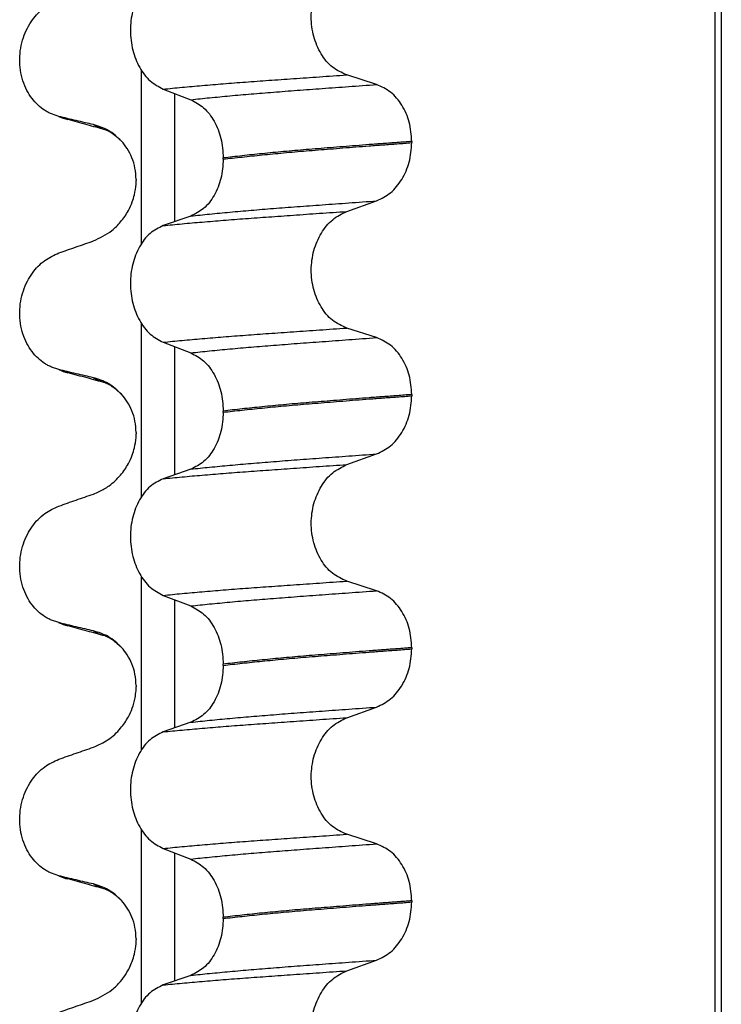
# Model space of a CAD drawing. Units: millimetres. Extents: x -6705 to -5680, y -6270 to -5346.
# Drawn here: x -6603 to -6594, y -5508 to -5495 of the extents above; entities that cross this region are included whole.
import ezdxf

# ---------------------------------------------------------------- set-up
doc = ezdxf.new("R2010")
doc.units = ezdxf.units.MM

# ---------------------------------------------------------------- blocks, each defined once
blk = doc.blocks.new('309018556__40', base_point=(-6603.5, -5679.7))
at = {"color": 7, "linetype": 'Continuous'}
for p, q in [((-6594.547, -5666.7), (-6594.547, -5484.5)), ((-6594.47, -5484.5), (-6594.47, -5666.7)), ((-6601.745, -5498.197), (-6601.745, -5496.022)), ((-6598.795, -5496.2), (-6599.17, -5496.08)), ((-6601.473, -5496.258), (-6601.126, -5496.391)), ((-6601.331, -5496.312), (-6601.331, -5497.921)), ((-6602.781, -5496.6), (-6602.874, -5496.569)), ((-6602.667, -5496.64), (-6602.781, -5496.6)), ((-6598.354, -5496.914), (-6598.354, -5496.929)), ((-6600.718, -5497.136), (-6600.718, -5497.121)), ((-6601.813, -5497.452), (-6601.812, -5497.405)), ((-6601.812, -5497.39), (-6601.812, -5497.405)), ((-6599.17, -5497.792), (-6598.795, -5497.659)), ((-6601.126, -5497.85), (-6601.473, -5497.97)), ((-6601.745, -5501.372), (-6601.745, -5499.197)), ((-6598.795, -5499.375), (-6599.17, -5499.255)), ((-6601.473, -5499.433), (-6601.126, -5499.566)), ((-6601.331, -5499.487), (-6601.331, -5501.096)), ((-6602.781, -5499.775), (-6602.874, -5499.744)), ((-6602.667, -5499.815), (-6602.781, -5499.775)), ((-6598.354, -5500.089), (-6598.354, -5500.104)), ((-6600.718, -5500.311), (-6600.718, -5500.296)), ((-6601.813, -5500.627), (-6601.812, -5500.58)), ((-6601.812, -5500.565), (-6601.812, -5500.58)), ((-6599.17, -5500.967), (-6598.795, -5500.834)), ((-6601.126, -5501.025), (-6601.473, -5501.145)), ((-6601.745, -5504.547), (-6601.745, -5502.372)), ((-6598.795, -5502.55), (-6599.17, -5502.43)), ((-6601.473, -5502.608), (-6601.126, -5502.741)), ((-6601.331, -5502.662), (-6601.331, -5504.271)), ((-6602.781, -5502.95), (-6602.874, -5502.919)), ((-6602.667, -5502.99), (-6602.781, -5502.95)), ((-6598.354, -5503.264), (-6598.354, -5503.279)), ((-6600.718, -5503.486), (-6600.718, -5503.471)), ((-6601.812, -5503.74), (-6601.812, -5503.755)), ((-6601.813, -5503.802), (-6601.812, -5503.755)), ((-6599.17, -5504.142), (-6598.795, -5504.009)), ((-6601.126, -5504.2), (-6601.473, -5504.32)), ((-6601.745, -5507.722), (-6601.745, -5505.547)), ((-6598.795, -5505.725), (-6599.17, -5505.605)), ((-6601.473, -5505.783), (-6601.126, -5505.916)), ((-6601.331, -5505.837), (-6601.331, -5507.446)), ((-6602.781, -5506.125), (-6602.874, -5506.094)), ((-6602.667, -5506.165), (-6602.781, -5506.125)), ((-6598.354, -5506.439), (-6598.354, -5506.454)), ((-6600.718, -5506.661), (-6600.718, -5506.646)), ((-6601.813, -5506.977), (-6601.812, -5506.93)), ((-6601.812, -5506.915), (-6601.812, -5506.93)), ((-6599.17, -5507.317), (-6598.795, -5507.184)), ((-6601.126, -5507.375), (-6601.473, -5507.495))]:
    blk.add_line(p, q, dxfattribs=at)
for centre in [(-6602.507, -5496), (-6602.507, -5499.175), (-6602.507, -5502.35), (-6602.507, -5505.525)]:
    blk.add_arc(centre, 0.66, 245.4693, 255.9447, dxfattribs=at)
for points, knots in [([(-6599.17, -5496.08), (-6599.232, -5496.051), (-6599.361, -5495.991), (-6599.502, -5495.815), (-6599.594, -5495.597), (-6599.625, -5495.352), (-6599.592, -5495.107), (-6599.5, -5494.889), (-6599.359, -5494.711), (-6599.231, -5494.648), (-6599.17, -5494.617)], [0, 0, 0, 0, 0.20224, 0.421275, 0.6583, 0.905835, 1.153346, 1.390487, 1.610535, 1.814114, 1.814114, 1.814114, 1.814114]), ([(-6601.473, -5494.795), (-6601.53, -5494.824), (-6601.651, -5494.885), (-6601.781, -5495.062), (-6601.865, -5495.279), (-6601.893, -5495.523), (-6601.863, -5495.767), (-6601.779, -5495.984), (-6601.65, -5496.162), (-6601.53, -5496.227), (-6601.473, -5496.258)], [0, 0, 0, 0, 0.19066, 0.402818, 0.637192, 0.884432, 1.131618, 1.366091, 1.579371, 1.771593, 1.771593, 1.771593, 1.771593]), ([(-6602.874, -5496.569), (-6602.889, -5496.562), (-6602.918, -5496.548), (-6602.976, -5496.514), (-6603.046, -5496.459), (-6603.122, -5496.375), (-6603.186, -5496.272), (-6603.236, -5496.153), (-6603.266, -5496.021), (-6603.276, -5495.882), (-6603.263, -5495.744), (-6603.23, -5495.613), (-6603.18, -5495.494), (-6603.097, -5495.36), (-6602.971, -5495.225), (-6602.842, -5495.166), (-6602.781, -5495.138)], [0, 0, 0, 0, 0.047779, 0.096647, 0.201963, 0.314266, 0.434691, 0.563682, 0.699594, 0.839367, 0.979003, 1.114256, 1.242918, 1.364442, 1.584852, 1.785479, 1.785479, 1.785479, 1.785479]), ([(-6601.473, -5496.258), (-6601.394, -5496.25), (-6601.231, -5496.234), (-6600.979, -5496.211), (-6600.714, -5496.189), (-6600.435, -5496.168), (-6600.142, -5496.147), (-6599.833, -5496.125), (-6599.507, -5496.103), (-6599.284, -5496.087), (-6599.17, -5496.08)], [0, 0, 0, 0, 0.238492, 0.491564, 0.757971, 1.036424, 1.329268, 1.639454, 1.966492, 2.30975, 2.30975, 2.30975, 2.30975]), ([(-6601.126, -5496.391), (-6601.047, -5496.382), (-6600.884, -5496.365), (-6600.632, -5496.341), (-6600.365, -5496.317), (-6600.084, -5496.295), (-6599.786, -5496.272), (-6599.472, -5496.249), (-6599.139, -5496.225), (-6598.912, -5496.208), (-6598.795, -5496.2)], [0, 0, 0, 0, 0.237873, 0.491714, 0.760104, 1.041565, 1.338553, 1.654214, 1.987968, 2.339062, 2.339062, 2.339062, 2.339062]), ([(-6598.354, -5496.914), (-6598.36, -5496.832), (-6598.372, -5496.673), (-6598.467, -5496.459), (-6598.607, -5496.286), (-6598.734, -5496.228), (-6598.795, -5496.2)], [0, 0, 0, 0, 0.2438942, 0.4769537, 0.6925567, 0.8915945, 0.8915945, 0.8915945, 0.8915945]), ([(-6601.126, -5496.391), (-6601.069, -5496.421), (-6600.95, -5496.485), (-6600.823, -5496.662), (-6600.735, -5496.878), (-6600.724, -5497.038), (-6600.718, -5497.121)], [0, 0, 0, 0, 0.1909579, 0.4025162, 0.6356444, 0.8823265, 0.8823265, 0.8823265, 0.8823265]), ([(-6602.348, -5496.703), (-6602.383, -5496.695), (-6602.455, -5496.678), (-6602.564, -5496.653), (-6602.674, -5496.627), (-6602.746, -5496.609), (-6602.781, -5496.6)], [0, 0, 0, 0, 0.10715, 0.2220133, 0.3358872, 0.4442939, 0.4442939, 0.4442939, 0.4442939]), ([(-6602.202, -5496.767), (-6602.239, -5496.757), (-6602.314, -5496.737), (-6602.429, -5496.705), (-6602.547, -5496.673), (-6602.627, -5496.651), (-6602.667, -5496.64)], [0, 0, 0, 0, 0.1157477, 0.2328686, 0.3567516, 0.4817157, 0.4817157, 0.4817157, 0.4817157]), ([(-6602.202, -5496.767), (-6602.219, -5496.762), (-6602.25, -5496.753), (-6602.291, -5496.737), (-6602.324, -5496.721), (-6602.341, -5496.708), (-6602.348, -5496.703)], [0, 0, 0, 0, 0.0522872, 0.0964052, 0.132427, 0.1607156, 0.1607156, 0.1607156, 0.1607156]), ([(-6601.995, -5496.91), (-6602.048, -5496.86), (-6602.15, -5496.764), (-6602.284, -5496.722), (-6602.348, -5496.703)], [0, 0, 0, 0, 0.2154155, 0.4145186, 0.4145186, 0.4145186, 0.4145186]), ([(-6601.995, -5496.91), (-6602.006, -5496.901), (-6602.029, -5496.881), (-6602.071, -5496.844), (-6602.119, -5496.808), (-6602.162, -5496.784), (-6602.188, -5496.772), (-6602.197, -5496.769), (-6602.202, -5496.767)], [0, 0, 0, 0, 0.0435293, 0.0898702, 0.1686725, 0.2224612, 0.2377874, 0.2531137, 0.2531137, 0.2531137, 0.2531137]), ([(-6601.812, -5497.39), (-6601.815, -5497.342), (-6601.82, -5497.249), (-6601.86, -5497.119), (-6601.918, -5497.004), (-6601.97, -5496.941), (-6601.995, -5496.91)], [0, 0, 0, 0, 0.1425229, 0.2785973, 0.405923, 0.5247197, 0.5247197, 0.5247197, 0.5247197]), ([(-6598.354, -5496.914), (-6598.414, -5496.919), (-6598.534, -5496.928), (-6598.712, -5496.941), (-6598.885, -5496.954), (-6599.053, -5496.967), (-6599.216, -5496.98), (-6599.374, -5496.993), (-6599.527, -5497.005), (-6599.628, -5497.013), (-6599.677, -5497.017)], [0, 0, 0, 0, 0.182741, 0.36092, 0.5344, 0.703058, 0.866784, 1.025483, 1.179071, 1.327479, 1.327479, 1.327479, 1.327479]), ([(-6599.677, -5497.032), (-6599.628, -5497.028), (-6599.527, -5497.02), (-6599.374, -5497.008), (-6599.216, -5496.995), (-6599.053, -5496.982), (-6598.885, -5496.969), (-6598.712, -5496.956), (-6598.534, -5496.943), (-6598.414, -5496.934), (-6598.354, -5496.929)], [0, 0, 0, 0, 0.148408, 0.301996, 0.460695, 0.624421, 0.793079, 0.966558, 1.144737, 1.327479, 1.327479, 1.327479, 1.327479]), ([(-6598.795, -5497.659), (-6598.734, -5497.629), (-6598.607, -5497.567), (-6598.468, -5497.39), (-6598.372, -5497.173), (-6598.36, -5497.012), (-6598.354, -5496.929)], [0, 0, 0, 0, 0.2022411, 0.4205286, 0.6563296, 0.9033306, 0.9033306, 0.9033306, 0.9033306]), ([(-6599.677, -5497.017), (-6599.772, -5497.025), (-6599.956, -5497.041), (-6600.225, -5497.067), (-6600.477, -5497.093), (-6600.64, -5497.112), (-6600.718, -5497.121)], [0, 0, 0, 0, 0.284964, 0.555481, 0.809811, 1.046289, 1.046289, 1.046289, 1.046289]), ([(-6600.718, -5497.136), (-6600.64, -5497.127), (-6600.477, -5497.108), (-6600.225, -5497.082), (-6599.956, -5497.056), (-6599.772, -5497.04), (-6599.677, -5497.032)], [0, 0, 0, 0, 0.236478, 0.490808, 0.761325, 1.046289, 1.046289, 1.046289, 1.046289]), ([(-6600.718, -5497.136), (-6600.724, -5497.217), (-6600.735, -5497.376), (-6600.822, -5497.589), (-6600.95, -5497.762), (-6601.069, -5497.822), (-6601.126, -5497.85)], [0, 0, 0, 0, 0.243582, 0.4739431, 0.6826571, 0.8702298, 0.8702298, 0.8702298, 0.8702298]), ([(-6602.348, -5498.162), (-6602.267, -5498.124), (-6602.139, -5498.064), (-6601.999, -5497.922), (-6601.914, -5497.799), (-6601.861, -5497.681), (-6601.827, -5497.571), (-6601.818, -5497.496), (-6601.813, -5497.452)], [0, 0, 0, 0, 0.266944, 0.4190398, 0.5924796, 0.7101277, 0.8061655, 0.9372935, 0.9372935, 0.9372935, 0.9372935]), ([(-6601.126, -5497.85), (-6601.047, -5497.841), (-6600.884, -5497.824), (-6600.632, -5497.8), (-6600.365, -5497.776), (-6600.084, -5497.754), (-6599.786, -5497.731), (-6599.472, -5497.708), (-6599.139, -5497.684), (-6598.912, -5497.668), (-6598.795, -5497.659)], [0, 0, 0, 0, 0.237873, 0.491714, 0.760104, 1.041565, 1.338553, 1.654214, 1.987968, 2.339062, 2.339062, 2.339062, 2.339062]), ([(-6601.473, -5497.97), (-6601.394, -5497.962), (-6601.231, -5497.946), (-6600.979, -5497.924), (-6600.714, -5497.902), (-6600.435, -5497.881), (-6600.142, -5497.86), (-6599.833, -5497.838), (-6599.507, -5497.815), (-6599.284, -5497.8), (-6599.17, -5497.792)], [0, 0, 0, 0, 0.238492, 0.491564, 0.757971, 1.036424, 1.329268, 1.639454, 1.966492, 2.30975, 2.30975, 2.30975, 2.30975]), ([(-6599.17, -5499.255), (-6599.232, -5499.226), (-6599.361, -5499.166), (-6599.502, -5498.99), (-6599.594, -5498.772), (-6599.625, -5498.527), (-6599.592, -5498.282), (-6599.5, -5498.064), (-6599.359, -5497.886), (-6599.231, -5497.823), (-6599.17, -5497.792)], [0, 0, 0, 0, 0.20224, 0.421275, 0.6583, 0.905835, 1.153346, 1.390487, 1.610535, 1.814114, 1.814114, 1.814114, 1.814114]), ([(-6601.473, -5497.97), (-6601.53, -5497.999), (-6601.651, -5498.06), (-6601.781, -5498.237), (-6601.865, -5498.454), (-6601.893, -5498.698), (-6601.863, -5498.942), (-6601.779, -5499.159), (-6601.65, -5499.337), (-6601.53, -5499.402), (-6601.473, -5499.433)], [0, 0, 0, 0, 0.19066, 0.402818, 0.637192, 0.884432, 1.131618, 1.366091, 1.579371, 1.771593, 1.771593, 1.771593, 1.771593]), ([(-6602.781, -5498.313), (-6602.709, -5498.288), (-6602.565, -5498.237), (-6602.42, -5498.187), (-6602.348, -5498.162)], [0, 0, 0, 0, 0.2290819, 0.4580456, 0.4580456, 0.4580456, 0.4580456]), ([(-6602.874, -5499.744), (-6602.889, -5499.737), (-6602.918, -5499.723), (-6602.976, -5499.689), (-6603.046, -5499.634), (-6603.122, -5499.55), (-6603.186, -5499.447), (-6603.236, -5499.328), (-6603.266, -5499.196), (-6603.276, -5499.057), (-6603.263, -5498.919), (-6603.23, -5498.788), (-6603.18, -5498.669), (-6603.097, -5498.535), (-6602.971, -5498.4), (-6602.842, -5498.341), (-6602.781, -5498.313)], [0, 0, 0, 0, 0.047779, 0.096647, 0.201963, 0.314266, 0.434691, 0.563682, 0.699594, 0.839367, 0.979003, 1.114256, 1.242918, 1.364442, 1.584852, 1.785479, 1.785479, 1.785479, 1.785479]), ([(-6601.473, -5499.433), (-6601.394, -5499.425), (-6601.231, -5499.409), (-6600.979, -5499.386), (-6600.714, -5499.364), (-6600.435, -5499.343), (-6600.142, -5499.322), (-6599.833, -5499.3), (-6599.507, -5499.278), (-6599.284, -5499.262), (-6599.17, -5499.255)], [0, 0, 0, 0, 0.238492, 0.491564, 0.757971, 1.036424, 1.329268, 1.639454, 1.966492, 2.30975, 2.30975, 2.30975, 2.30975]), ([(-6601.126, -5499.566), (-6601.047, -5499.557), (-6600.884, -5499.54), (-6600.632, -5499.516), (-6600.365, -5499.492), (-6600.084, -5499.47), (-6599.786, -5499.447), (-6599.472, -5499.424), (-6599.139, -5499.4), (-6598.912, -5499.383), (-6598.795, -5499.375)], [0, 0, 0, 0, 0.237873, 0.491714, 0.760104, 1.041565, 1.338553, 1.654214, 1.987968, 2.339062, 2.339062, 2.339062, 2.339062]), ([(-6598.354, -5500.089), (-6598.36, -5500.007), (-6598.372, -5499.848), (-6598.467, -5499.634), (-6598.607, -5499.461), (-6598.734, -5499.403), (-6598.795, -5499.375)], [0, 0, 0, 0, 0.2438942, 0.4769537, 0.6925567, 0.8915945, 0.8915945, 0.8915945, 0.8915945]), ([(-6601.126, -5499.566), (-6601.069, -5499.596), (-6600.95, -5499.66), (-6600.823, -5499.837), (-6600.735, -5500.053), (-6600.724, -5500.213), (-6600.718, -5500.296)], [0, 0, 0, 0, 0.1909579, 0.4025162, 0.6356444, 0.8823265, 0.8823265, 0.8823265, 0.8823265]), ([(-6602.348, -5499.878), (-6602.383, -5499.87), (-6602.455, -5499.853), (-6602.564, -5499.828), (-6602.674, -5499.802), (-6602.746, -5499.784), (-6602.781, -5499.775)], [0, 0, 0, 0, 0.10715, 0.2220133, 0.3358872, 0.4442939, 0.4442939, 0.4442939, 0.4442939]), ([(-6602.202, -5499.942), (-6602.239, -5499.932), (-6602.314, -5499.912), (-6602.429, -5499.88), (-6602.547, -5499.848), (-6602.627, -5499.826), (-6602.667, -5499.815)], [0, 0, 0, 0, 0.1155726, 0.2328686, 0.3563748, 0.4817157, 0.4817157, 0.4817157, 0.4817157]), ([(-6602.202, -5499.942), (-6602.219, -5499.937), (-6602.25, -5499.928), (-6602.291, -5499.912), (-6602.324, -5499.896), (-6602.341, -5499.883), (-6602.348, -5499.878)], [0, 0, 0, 0, 0.0522872, 0.0964052, 0.132427, 0.1607156, 0.1607156, 0.1607156, 0.1607156]), ([(-6601.995, -5500.085), (-6602.048, -5500.035), (-6602.15, -5499.939), (-6602.284, -5499.897), (-6602.348, -5499.878)], [0, 0, 0, 0, 0.2154155, 0.4145186, 0.4145186, 0.4145186, 0.4145186]), ([(-6601.995, -5500.085), (-6602.006, -5500.076), (-6602.029, -5500.056), (-6602.071, -5500.019), (-6602.119, -5499.983), (-6602.162, -5499.959), (-6602.188, -5499.947), (-6602.197, -5499.944), (-6602.202, -5499.942)], [0, 0, 0, 0, 0.0435293, 0.0898702, 0.1686725, 0.2224612, 0.2377874, 0.2531137, 0.2531137, 0.2531137, 0.2531137]), ([(-6601.812, -5500.565), (-6601.815, -5500.517), (-6601.82, -5500.424), (-6601.86, -5500.294), (-6601.918, -5500.179), (-6601.97, -5500.116), (-6601.995, -5500.085)], [0, 0, 0, 0, 0.1425229, 0.2785973, 0.405923, 0.5247197, 0.5247197, 0.5247197, 0.5247197]), ([(-6598.354, -5500.089), (-6598.414, -5500.094), (-6598.534, -5500.103), (-6598.712, -5500.116), (-6598.885, -5500.129), (-6599.053, -5500.142), (-6599.216, -5500.155), (-6599.374, -5500.168), (-6599.527, -5500.18), (-6599.628, -5500.188), (-6599.677, -5500.192)], [0, 0, 0, 0, 0.182741, 0.36092, 0.5344, 0.703058, 0.866784, 1.025483, 1.179071, 1.327479, 1.327479, 1.327479, 1.327479]), ([(-6599.677, -5500.207), (-6599.628, -5500.203), (-6599.527, -5500.195), (-6599.374, -5500.183), (-6599.216, -5500.17), (-6599.053, -5500.157), (-6598.885, -5500.144), (-6598.712, -5500.131), (-6598.534, -5500.118), (-6598.414, -5500.109), (-6598.354, -5500.104)], [0, 0, 0, 0, 0.148408, 0.301996, 0.460695, 0.624421, 0.793079, 0.966558, 1.144737, 1.327479, 1.327479, 1.327479, 1.327479]), ([(-6598.795, -5500.834), (-6598.734, -5500.804), (-6598.607, -5500.742), (-6598.468, -5500.565), (-6598.372, -5500.348), (-6598.36, -5500.187), (-6598.354, -5500.104)], [0, 0, 0, 0, 0.2022411, 0.4205286, 0.6563296, 0.9033306, 0.9033306, 0.9033306, 0.9033306]), ([(-6599.677, -5500.192), (-6599.772, -5500.2), (-6599.956, -5500.216), (-6600.225, -5500.242), (-6600.477, -5500.268), (-6600.64, -5500.287), (-6600.718, -5500.296)], [0, 0, 0, 0, 0.284964, 0.555481, 0.809811, 1.046289, 1.046289, 1.046289, 1.046289]), ([(-6600.718, -5500.311), (-6600.64, -5500.302), (-6600.477, -5500.283), (-6600.225, -5500.257), (-6599.956, -5500.231), (-6599.772, -5500.215), (-6599.677, -5500.207)], [0, 0, 0, 0, 0.236478, 0.490808, 0.761325, 1.046289, 1.046289, 1.046289, 1.046289]), ([(-6600.718, -5500.311), (-6600.724, -5500.392), (-6600.735, -5500.551), (-6600.822, -5500.764), (-6600.95, -5500.937), (-6601.069, -5500.997), (-6601.126, -5501.025)], [0, 0, 0, 0, 0.243582, 0.4739431, 0.6826571, 0.8702298, 0.8702298, 0.8702298, 0.8702298]), ([(-6602.348, -5501.337), (-6602.323, -5501.327), (-6602.254, -5501.3), (-6602.133, -5501.227), (-6602.007, -5501.109), (-6601.914, -5500.974), (-6601.861, -5500.856), (-6601.827, -5500.746), (-6601.818, -5500.671), (-6601.813, -5500.627)], [0, 0, 0, 0, 0.0796737, 0.2240821, 0.4199292, 0.593369, 0.7110171, 0.8070549, 0.938183, 0.938183, 0.938183, 0.938183]), ([(-6601.126, -5501.025), (-6601.047, -5501.016), (-6600.884, -5500.999), (-6600.632, -5500.975), (-6600.365, -5500.951), (-6600.084, -5500.929), (-6599.786, -5500.906), (-6599.472, -5500.883), (-6599.139, -5500.859), (-6598.912, -5500.843), (-6598.795, -5500.834)], [0, 0, 0, 0, 0.237873, 0.491714, 0.760104, 1.041565, 1.338553, 1.654214, 1.987968, 2.339062, 2.339062, 2.339062, 2.339062]), ([(-6601.473, -5501.145), (-6601.394, -5501.137), (-6601.231, -5501.121), (-6600.979, -5501.099), (-6600.714, -5501.077), (-6600.435, -5501.056), (-6600.142, -5501.035), (-6599.833, -5501.013), (-6599.507, -5500.99), (-6599.284, -5500.975), (-6599.17, -5500.967)], [0, 0, 0, 0, 0.238492, 0.491564, 0.757971, 1.036424, 1.329268, 1.639454, 1.966492, 2.30975, 2.30975, 2.30975, 2.30975]), ([(-6599.17, -5502.43), (-6599.232, -5502.401), (-6599.361, -5502.341), (-6599.502, -5502.165), (-6599.594, -5501.947), (-6599.625, -5501.702), (-6599.592, -5501.457), (-6599.5, -5501.239), (-6599.359, -5501.061), (-6599.231, -5500.998), (-6599.17, -5500.967)], [0, 0, 0, 0, 0.20224, 0.421275, 0.6583, 0.905835, 1.153346, 1.390487, 1.610535, 1.814114, 1.814114, 1.814114, 1.814114]), ([(-6601.473, -5501.145), (-6601.53, -5501.174), (-6601.651, -5501.235), (-6601.781, -5501.412), (-6601.865, -5501.629), (-6601.893, -5501.873), (-6601.863, -5502.117), (-6601.779, -5502.334), (-6601.65, -5502.512), (-6601.53, -5502.577), (-6601.473, -5502.608)], [0, 0, 0, 0, 0.19066, 0.402818, 0.637192, 0.884432, 1.131618, 1.366091, 1.579371, 1.771593, 1.771593, 1.771593, 1.771593]), ([(-6602.781, -5501.488), (-6602.709, -5501.463), (-6602.565, -5501.412), (-6602.42, -5501.362), (-6602.348, -5501.337)], [0, 0, 0, 0, 0.2290815, 0.4580429, 0.4580429, 0.4580429, 0.4580429]), ([(-6602.874, -5502.919), (-6602.889, -5502.912), (-6602.918, -5502.898), (-6602.976, -5502.864), (-6603.046, -5502.809), (-6603.122, -5502.725), (-6603.186, -5502.622), (-6603.236, -5502.503), (-6603.266, -5502.371), (-6603.276, -5502.232), (-6603.263, -5502.094), (-6603.23, -5501.963), (-6603.18, -5501.844), (-6603.097, -5501.71), (-6602.971, -5501.575), (-6602.842, -5501.516), (-6602.781, -5501.488)], [0, 0, 0, 0, 0.047779, 0.096647, 0.201963, 0.314266, 0.434691, 0.563682, 0.699594, 0.839367, 0.979003, 1.114256, 1.242918, 1.364442, 1.584852, 1.785479, 1.785479, 1.785479, 1.785479]), ([(-6601.473, -5502.608), (-6601.394, -5502.6), (-6601.231, -5502.584), (-6600.979, -5502.561), (-6600.714, -5502.539), (-6600.435, -5502.518), (-6600.142, -5502.497), (-6599.833, -5502.475), (-6599.507, -5502.453), (-6599.284, -5502.437), (-6599.17, -5502.43)], [0, 0, 0, 0, 0.238492, 0.491564, 0.757971, 1.036424, 1.329268, 1.639454, 1.966492, 2.30975, 2.30975, 2.30975, 2.30975]), ([(-6601.126, -5502.741), (-6601.047, -5502.732), (-6600.884, -5502.715), (-6600.632, -5502.691), (-6600.365, -5502.667), (-6600.084, -5502.645), (-6599.786, -5502.622), (-6599.472, -5502.599), (-6599.139, -5502.575), (-6598.912, -5502.558), (-6598.795, -5502.55)], [0, 0, 0, 0, 0.237873, 0.491714, 0.760104, 1.041565, 1.338553, 1.654214, 1.987968, 2.339062, 2.339062, 2.339062, 2.339062]), ([(-6598.354, -5503.264), (-6598.36, -5503.182), (-6598.372, -5503.023), (-6598.467, -5502.809), (-6598.607, -5502.636), (-6598.734, -5502.578), (-6598.795, -5502.55)], [0, 0, 0, 0, 0.2438942, 0.4769537, 0.6925567, 0.8915945, 0.8915945, 0.8915945, 0.8915945]), ([(-6601.126, -5502.741), (-6601.069, -5502.771), (-6600.95, -5502.835), (-6600.823, -5503.012), (-6600.735, -5503.228), (-6600.724, -5503.388), (-6600.718, -5503.471)], [0, 0, 0, 0, 0.1909579, 0.4025162, 0.6356444, 0.8823265, 0.8823265, 0.8823265, 0.8823265]), ([(-6602.348, -5503.053), (-6602.383, -5503.045), (-6602.455, -5503.028), (-6602.564, -5503.003), (-6602.674, -5502.977), (-6602.746, -5502.959), (-6602.781, -5502.95)], [0, 0, 0, 0, 0.10715, 0.2220133, 0.3358872, 0.4442939, 0.4442939, 0.4442939, 0.4442939]), ([(-6602.202, -5503.117), (-6602.239, -5503.107), (-6602.314, -5503.086), (-6602.429, -5503.055), (-6602.547, -5503.023), (-6602.627, -5503.001), (-6602.667, -5502.99)], [0, 0, 0, 0, 0.1158777, 0.2328686, 0.356762, 0.4817157, 0.4817157, 0.4817157, 0.4817157]), ([(-6601.995, -5503.26), (-6602.048, -5503.21), (-6602.15, -5503.114), (-6602.284, -5503.072), (-6602.348, -5503.053)], [0, 0, 0, 0, 0.2154155, 0.4145186, 0.4145186, 0.4145186, 0.4145186]), ([(-6602.202, -5503.117), (-6602.219, -5503.112), (-6602.25, -5503.103), (-6602.291, -5503.087), (-6602.324, -5503.071), (-6602.341, -5503.058), (-6602.348, -5503.053)], [0, 0, 0, 0, 0.0522872, 0.0964052, 0.132427, 0.1607156, 0.1607156, 0.1607156, 0.1607156]), ([(-6601.995, -5503.26), (-6602.008, -5503.249), (-6602.03, -5503.229), (-6602.072, -5503.193), (-6602.118, -5503.159), (-6602.162, -5503.135), (-6602.188, -5503.122), (-6602.197, -5503.119), (-6602.202, -5503.117)], [0, 0, 0, 0, 0.0507174, 0.0898728, 0.1660132, 0.2224659, 0.2377921, 0.2531183, 0.2531183, 0.2531183, 0.2531183]), ([(-6601.812, -5503.74), (-6601.815, -5503.692), (-6601.82, -5503.599), (-6601.86, -5503.469), (-6601.918, -5503.354), (-6601.97, -5503.291), (-6601.995, -5503.26)], [0, 0, 0, 0, 0.1425229, 0.2785973, 0.405923, 0.5247197, 0.5247197, 0.5247197, 0.5247197]), ([(-6599.677, -5503.367), (-6599.772, -5503.375), (-6599.956, -5503.391), (-6600.225, -5503.417), (-6600.477, -5503.443), (-6600.64, -5503.462), (-6600.718, -5503.471)], [0, 0, 0, 0, 0.284964, 0.555481, 0.809811, 1.046289, 1.046289, 1.046289, 1.046289]), ([(-6598.354, -5503.264), (-6598.414, -5503.269), (-6598.534, -5503.278), (-6598.712, -5503.291), (-6598.885, -5503.304), (-6599.053, -5503.317), (-6599.216, -5503.33), (-6599.374, -5503.343), (-6599.527, -5503.355), (-6599.628, -5503.363), (-6599.677, -5503.367)], [0, 0, 0, 0, 0.182741, 0.36092, 0.5344, 0.703058, 0.866784, 1.025483, 1.179071, 1.327479, 1.327479, 1.327479, 1.327479]), ([(-6599.677, -5503.382), (-6599.628, -5503.378), (-6599.527, -5503.37), (-6599.374, -5503.358), (-6599.216, -5503.345), (-6599.053, -5503.332), (-6598.885, -5503.319), (-6598.712, -5503.306), (-6598.534, -5503.293), (-6598.414, -5503.284), (-6598.354, -5503.279)], [0, 0, 0, 0, 0.148408, 0.301996, 0.460695, 0.624421, 0.793079, 0.966558, 1.144737, 1.327479, 1.327479, 1.327479, 1.327479]), ([(-6598.795, -5504.009), (-6598.734, -5503.979), (-6598.607, -5503.917), (-6598.468, -5503.74), (-6598.372, -5503.523), (-6598.36, -5503.362), (-6598.354, -5503.279)], [0, 0, 0, 0, 0.2022411, 0.4205286, 0.6563296, 0.9033306, 0.9033306, 0.9033306, 0.9033306]), ([(-6600.718, -5503.486), (-6600.724, -5503.567), (-6600.735, -5503.726), (-6600.822, -5503.939), (-6600.95, -5504.112), (-6601.069, -5504.172), (-6601.126, -5504.2)], [0, 0, 0, 0, 0.243582, 0.4739431, 0.6826571, 0.8702298, 0.8702298, 0.8702298, 0.8702298]), ([(-6600.718, -5503.486), (-6600.64, -5503.477), (-6600.477, -5503.458), (-6600.225, -5503.432), (-6599.956, -5503.406), (-6599.772, -5503.39), (-6599.677, -5503.382)], [0, 0, 0, 0, 0.236478, 0.490808, 0.761325, 1.046289, 1.046289, 1.046289, 1.046289]), ([(-6602.348, -5504.512), (-6602.285, -5504.484), (-6602.156, -5504.426), (-6602.01, -5504.288), (-6601.914, -5504.149), (-6601.856, -5504.019), (-6601.824, -5503.908), (-6601.816, -5503.833), (-6601.813, -5503.802)], [0, 0, 0, 0, 0.2069937, 0.4193779, 0.5928177, 0.7104658, 0.8459355, 0.9376278, 0.9376278, 0.9376278, 0.9376278]), ([(-6601.126, -5504.2), (-6601.047, -5504.191), (-6600.884, -5504.174), (-6600.632, -5504.15), (-6600.365, -5504.126), (-6600.084, -5504.104), (-6599.786, -5504.081), (-6599.472, -5504.058), (-6599.139, -5504.034), (-6598.912, -5504.018), (-6598.795, -5504.009)], [0, 0, 0, 0, 0.237873, 0.491714, 0.760104, 1.041565, 1.338553, 1.654214, 1.987968, 2.339062, 2.339062, 2.339062, 2.339062]), ([(-6601.473, -5504.32), (-6601.394, -5504.312), (-6601.231, -5504.296), (-6600.979, -5504.274), (-6600.714, -5504.252), (-6600.435, -5504.231), (-6600.142, -5504.21), (-6599.833, -5504.188), (-6599.507, -5504.165), (-6599.284, -5504.15), (-6599.17, -5504.142)], [0, 0, 0, 0, 0.238492, 0.491564, 0.757971, 1.036424, 1.329268, 1.639454, 1.966492, 2.30975, 2.30975, 2.30975, 2.30975]), ([(-6599.17, -5505.605), (-6599.232, -5505.576), (-6599.361, -5505.516), (-6599.502, -5505.34), (-6599.594, -5505.122), (-6599.625, -5504.877), (-6599.592, -5504.632), (-6599.5, -5504.414), (-6599.359, -5504.236), (-6599.231, -5504.173), (-6599.17, -5504.142)], [0, 0, 0, 0, 0.20224, 0.421275, 0.6583, 0.905835, 1.153346, 1.390487, 1.610535, 1.814114, 1.814114, 1.814114, 1.814114]), ([(-6601.473, -5504.32), (-6601.53, -5504.349), (-6601.651, -5504.41), (-6601.781, -5504.587), (-6601.865, -5504.804), (-6601.893, -5505.048), (-6601.863, -5505.292), (-6601.779, -5505.509), (-6601.65, -5505.687), (-6601.53, -5505.752), (-6601.473, -5505.783)], [0, 0, 0, 0, 0.19066, 0.402818, 0.637192, 0.884432, 1.131618, 1.366091, 1.579371, 1.771593, 1.771593, 1.771593, 1.771593]), ([(-6602.781, -5504.663), (-6602.709, -5504.638), (-6602.565, -5504.587), (-6602.42, -5504.537), (-6602.348, -5504.512)], [0, 0, 0, 0, 0.2290815, 0.4580429, 0.4580429, 0.4580429, 0.4580429]), ([(-6602.874, -5506.094), (-6602.889, -5506.087), (-6602.918, -5506.073), (-6602.976, -5506.039), (-6603.046, -5505.984), (-6603.122, -5505.9), (-6603.186, -5505.797), (-6603.236, -5505.678), (-6603.266, -5505.546), (-6603.276, -5505.407), (-6603.263, -5505.269), (-6603.23, -5505.138), (-6603.18, -5505.019), (-6603.097, -5504.885), (-6602.971, -5504.75), (-6602.842, -5504.691), (-6602.781, -5504.663)], [0, 0, 0, 0, 0.047779, 0.096647, 0.201963, 0.314266, 0.434691, 0.563682, 0.699594, 0.839367, 0.979003, 1.114256, 1.242918, 1.364442, 1.584852, 1.785479, 1.785479, 1.785479, 1.785479]), ([(-6601.473, -5505.783), (-6601.394, -5505.775), (-6601.231, -5505.759), (-6600.979, -5505.736), (-6600.714, -5505.714), (-6600.435, -5505.693), (-6600.142, -5505.672), (-6599.833, -5505.65), (-6599.507, -5505.628), (-6599.284, -5505.612), (-6599.17, -5505.605)], [0, 0, 0, 0, 0.238492, 0.491564, 0.757971, 1.036424, 1.329268, 1.639454, 1.966492, 2.30975, 2.30975, 2.30975, 2.30975]), ([(-6601.126, -5505.916), (-6601.047, -5505.907), (-6600.884, -5505.89), (-6600.632, -5505.866), (-6600.365, -5505.842), (-6600.084, -5505.82), (-6599.786, -5505.797), (-6599.472, -5505.774), (-6599.139, -5505.75), (-6598.912, -5505.733), (-6598.795, -5505.725)], [0, 0, 0, 0, 0.237873, 0.491714, 0.760104, 1.041565, 1.338553, 1.654214, 1.987968, 2.339062, 2.339062, 2.339062, 2.339062]), ([(-6598.354, -5506.439), (-6598.36, -5506.357), (-6598.372, -5506.198), (-6598.467, -5505.984), (-6598.607, -5505.811), (-6598.734, -5505.753), (-6598.795, -5505.725)], [0, 0, 0, 0, 0.2438942, 0.4769537, 0.6925567, 0.8915945, 0.8915945, 0.8915945, 0.8915945]), ([(-6601.126, -5505.916), (-6601.069, -5505.946), (-6600.95, -5506.01), (-6600.823, -5506.187), (-6600.735, -5506.403), (-6600.724, -5506.563), (-6600.718, -5506.646)], [0, 0, 0, 0, 0.1909579, 0.4025162, 0.6356444, 0.8823265, 0.8823265, 0.8823265, 0.8823265]), ([(-6602.348, -5506.228), (-6602.383, -5506.22), (-6602.455, -5506.203), (-6602.564, -5506.178), (-6602.674, -5506.152), (-6602.746, -5506.134), (-6602.781, -5506.125)], [0, 0, 0, 0, 0.10715, 0.2220133, 0.3358872, 0.4442939, 0.4442939, 0.4442939, 0.4442939]), ([(-6602.202, -5506.292), (-6602.239, -5506.282), (-6602.314, -5506.262), (-6602.429, -5506.23), (-6602.547, -5506.198), (-6602.627, -5506.176), (-6602.667, -5506.165)], [0, 0, 0, 0, 0.1156273, 0.2328686, 0.3565777, 0.4817157, 0.4817157, 0.4817157, 0.4817157]), ([(-6601.995, -5506.435), (-6602.048, -5506.385), (-6602.15, -5506.289), (-6602.284, -5506.247), (-6602.348, -5506.228)], [0, 0, 0, 0, 0.2154155, 0.4145186, 0.4145186, 0.4145186, 0.4145186]), ([(-6602.202, -5506.292), (-6602.219, -5506.287), (-6602.25, -5506.278), (-6602.291, -5506.262), (-6602.324, -5506.246), (-6602.341, -5506.233), (-6602.348, -5506.228)], [0, 0, 0, 0, 0.0522852, 0.0964038, 0.1324264, 0.1607156, 0.1607156, 0.1607156, 0.1607156]), ([(-6602.187, -5506.296), (-6602.188, -5506.296), (-6602.189, -5506.296), (-6602.193, -5506.295), (-6602.198, -5506.293), (-6602.201, -5506.292), (-6602.202, -5506.292)], [0, 0, 0, 0, 0.00270095, 0.0054019, 0.01268557, 0.01597749, 0.01597749, 0.01597749, 0.01597749]), ([(-6601.995, -5506.435), (-6602.008, -5506.424), (-6602.03, -5506.404), (-6602.073, -5506.367), (-6602.119, -5506.333), (-6602.159, -5506.313), (-6602.179, -5506.301), (-6602.183, -5506.299), (-6602.187, -5506.296)], [0, 0, 0, 0, 0.0507173, 0.0898728, 0.1686751, 0.2224638, 0.2243276, 0.2373737, 0.2373737, 0.2373737, 0.2373737]), ([(-6601.812, -5506.915), (-6601.815, -5506.867), (-6601.82, -5506.774), (-6601.86, -5506.644), (-6601.918, -5506.529), (-6601.97, -5506.466), (-6601.995, -5506.435)], [0, 0, 0, 0, 0.1425229, 0.2785973, 0.405923, 0.5247197, 0.5247197, 0.5247197, 0.5247197]), ([(-6598.354, -5506.439), (-6598.414, -5506.444), (-6598.534, -5506.453), (-6598.712, -5506.466), (-6598.885, -5506.479), (-6599.053, -5506.492), (-6599.216, -5506.505), (-6599.374, -5506.518), (-6599.527, -5506.53), (-6599.628, -5506.538), (-6599.677, -5506.542)], [0, 0, 0, 0, 0.182741, 0.36092, 0.5344, 0.703058, 0.866784, 1.025483, 1.179071, 1.327479, 1.327479, 1.327479, 1.327479]), ([(-6599.677, -5506.557), (-6599.628, -5506.553), (-6599.527, -5506.545), (-6599.374, -5506.533), (-6599.216, -5506.52), (-6599.053, -5506.507), (-6598.885, -5506.494), (-6598.712, -5506.481), (-6598.534, -5506.468), (-6598.414, -5506.459), (-6598.354, -5506.454)], [0, 0, 0, 0, 0.148408, 0.301996, 0.460695, 0.624421, 0.793079, 0.966558, 1.144737, 1.327479, 1.327479, 1.327479, 1.327479]), ([(-6598.795, -5507.184), (-6598.734, -5507.154), (-6598.607, -5507.092), (-6598.468, -5506.915), (-6598.372, -5506.698), (-6598.36, -5506.537), (-6598.354, -5506.454)], [0, 0, 0, 0, 0.2022411, 0.4205286, 0.6563296, 0.9033306, 0.9033306, 0.9033306, 0.9033306]), ([(-6599.677, -5506.542), (-6599.772, -5506.55), (-6599.956, -5506.566), (-6600.225, -5506.592), (-6600.477, -5506.618), (-6600.64, -5506.637), (-6600.718, -5506.646)], [0, 0, 0, 0, 0.284964, 0.555481, 0.809811, 1.046289, 1.046289, 1.046289, 1.046289]), ([(-6600.718, -5506.661), (-6600.64, -5506.652), (-6600.477, -5506.633), (-6600.225, -5506.607), (-6599.956, -5506.581), (-6599.772, -5506.565), (-6599.677, -5506.557)], [0, 0, 0, 0, 0.236478, 0.490808, 0.761325, 1.046289, 1.046289, 1.046289, 1.046289]), ([(-6600.718, -5506.661), (-6600.724, -5506.742), (-6600.735, -5506.901), (-6600.822, -5507.114), (-6600.95, -5507.287), (-6601.069, -5507.347), (-6601.126, -5507.375)], [0, 0, 0, 0, 0.243582, 0.4739431, 0.6826571, 0.8702298, 0.8702298, 0.8702298, 0.8702298]), ([(-6602.348, -5507.687), (-6602.267, -5507.649), (-6602.139, -5507.589), (-6602.012, -5507.46), (-6601.924, -5507.341), (-6601.867, -5507.224), (-6601.827, -5507.096), (-6601.818, -5507.021), (-6601.813, -5506.977)], [0, 0, 0, 0, 0.2669486, 0.4190455, 0.536812, 0.7101277, 0.8061654, 0.9372935, 0.9372935, 0.9372935, 0.9372935]), ([(-6601.126, -5507.375), (-6601.047, -5507.366), (-6600.884, -5507.349), (-6600.632, -5507.325), (-6600.365, -5507.301), (-6600.084, -5507.279), (-6599.786, -5507.256), (-6599.472, -5507.233), (-6599.139, -5507.209), (-6598.912, -5507.193), (-6598.795, -5507.184)], [0, 0, 0, 0, 0.237873, 0.491714, 0.760104, 1.041565, 1.338553, 1.654214, 1.987968, 2.339062, 2.339062, 2.339062, 2.339062]), ([(-6601.473, -5507.495), (-6601.394, -5507.487), (-6601.231, -5507.471), (-6600.979, -5507.449), (-6600.714, -5507.427), (-6600.435, -5507.406), (-6600.142, -5507.385), (-6599.833, -5507.363), (-6599.507, -5507.34), (-6599.284, -5507.325), (-6599.17, -5507.317)], [0, 0, 0, 0, 0.238492, 0.491564, 0.757971, 1.036424, 1.329268, 1.639454, 1.966492, 2.30975, 2.30975, 2.30975, 2.30975]), ([(-6599.17, -5508.78), (-6599.232, -5508.751), (-6599.361, -5508.691), (-6599.502, -5508.515), (-6599.594, -5508.297), (-6599.625, -5508.052), (-6599.592, -5507.807), (-6599.5, -5507.589), (-6599.359, -5507.411), (-6599.231, -5507.348), (-6599.17, -5507.317)], [0, 0, 0, 0, 0.20224, 0.421275, 0.6583, 0.905835, 1.153346, 1.390487, 1.610535, 1.814114, 1.814114, 1.814114, 1.814114]), ([(-6601.473, -5507.495), (-6601.53, -5507.524), (-6601.651, -5507.585), (-6601.781, -5507.762), (-6601.865, -5507.979), (-6601.893, -5508.223), (-6601.863, -5508.467), (-6601.779, -5508.684), (-6601.65, -5508.862), (-6601.53, -5508.927), (-6601.473, -5508.958)], [0, 0, 0, 0, 0.19066, 0.402818, 0.637192, 0.884432, 1.131618, 1.366091, 1.579371, 1.771593, 1.771593, 1.771593, 1.771593]), ([(-6602.781, -5507.838), (-6602.709, -5507.813), (-6602.565, -5507.762), (-6602.42, -5507.712), (-6602.348, -5507.687)], [0, 0, 0, 0, 0.2290815, 0.4580429, 0.4580429, 0.4580429, 0.4580429])]:
    blk.add_open_spline(points, degree=3, knots=knots, dxfattribs=at)
blk = doc.blocks.new('Niveauregulierung__41', base_point=(-6638.473, -5742.747))
blk.add_blockref('309018556__40', (-6603.5, -5679.7))
blk = doc.blocks.new('HL53KV-WEB-Zeichnung__42', base_point=(-6648.5, -5742.747))
blk.add_blockref('Niveauregulierung__41', (-6638.473, -5742.747))
blk = doc.blocks.new('Vordans1', base_point=(-6386, -5463))
blk.add_blockref('HL53KV-WEB-Zeichnung__42', (-6648.5, -5742.747))

msp = doc.modelspace()

# ---------------------------------------------------------------- block references
msp.add_blockref('Vordans1', (-6386, -5463))

doc.saveas('drawing.dxf')
